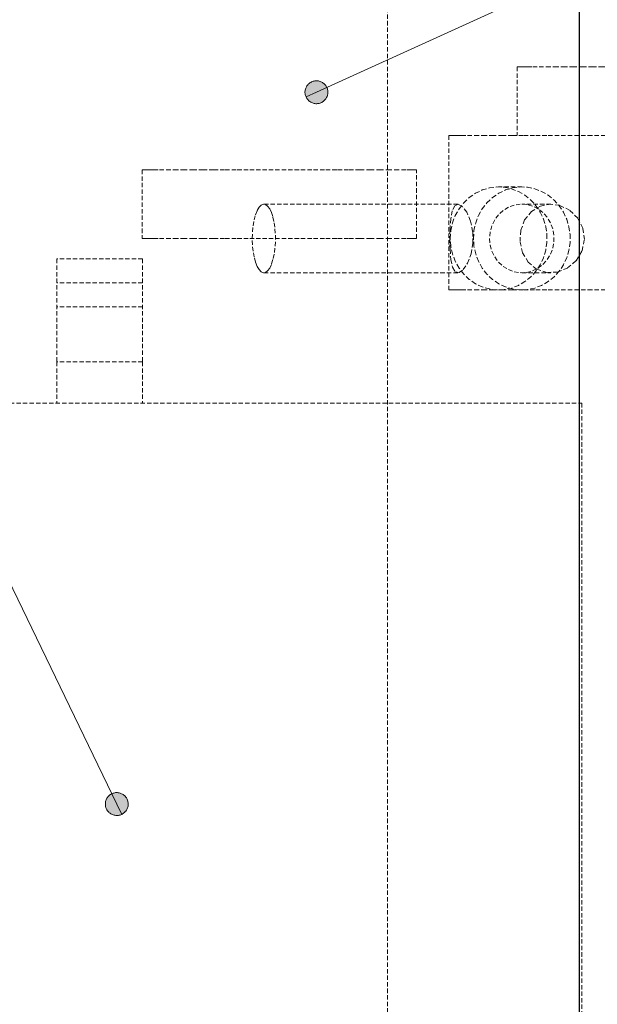
# Model space of a CAD drawing. Units: inches. Extents: x -496 to 3321, y -89 to 3611.
# Drawn here: x 2558 to 2727, y 1799 to 2085 of the extents above; entities that cross this region are included whole.
import ezdxf

# ---------------------------------------------------------------- set-up
doc = ezdxf.new("R2010")
doc.units = ezdxf.units.IN
doc.header["$MEASUREMENT"] = 0
for name, pattern in [('AI-Linetype-1404', [1.905001, 1.270001, -0.635]), ('AI-Linetype-1406', [1.905001, 1.270001, -0.635]), ('AI-Linetype-1408', [1.905001, 1.270001, -0.635]), ('AI-Linetype-1409', [1.905001, 1.270001, -0.635]), ('AI-Linetype-1412', [1.905001, 1.270001, -0.635]), ('AI-Linetype-1415', [1.905001, 1.270001, -0.635]), ('AI-Linetype-1423', [1.905001, 1.270001, -0.635]), ('AI-Linetype-1424', [1.905001, 1.270001, -0.635]), ('AI-Linetype-1425', [1.905001, 1.270001, -0.635]), ('AI-Linetype-1426', [1.905001, 1.270001, -0.635]), ('AI-Linetype-1427', [1.905001, 1.270001, -0.635]), ('AI-Linetype-1428', [1.905001, 1.270001, -0.635]), ('AI-Linetype-1429', [1.905001, 1.270001, -0.635]), ('AI-Linetype-1485', [1.905001, 1.270001, -0.635]), ('AI-Linetype-1486', [1.905001, 1.270001, -0.635]), ('AI-Linetype-1487', [1.905001, 1.270001, -0.635]), ('AI-Linetype-1488', [1.905001, 1.270001, -0.635]), ('AI-Linetype-1489', [1.905001, 1.270001, -0.635]), ('AI-Linetype-1490', [1.905001, 1.270001, -0.635]), ('AI-Linetype-1491', [1.905001, 1.270001, -0.635]), ('AI-Linetype-1492', [1.905001, 1.270001, -0.635]), ('AI-Linetype-1493', [1.905001, 1.270001, -0.635]), ('AI-Linetype-1494', [1.905001, 1.270001, -0.635]), ('AI-Linetype-1495', [1.905001, 1.270001, -0.635]), ('AI-Linetype-1590', [1.905001, 1.270001, -0.635]), ('AI-Linetype-1597', [1.905001, 1.270001, -0.635]), ('AI-Linetype-1607', [1.905001, 1.270001, -0.635]), ('AI-Linetype-1608', [1.905001, 1.270001, -0.635]), ('AI-Linetype-1612', [1.905001, 1.270001, -0.635]), ('AI-Linetype-1622', [1.905001, 1.270001, -0.635]), ('AI-Linetype-1623', [1.905001, 1.270001, -0.635]), ('AI-Linetype-1624', [1.905001, 1.270001, -0.635]), ('AI-Linetype-1625', [1.905001, 1.270001, -0.635]), ('AI-Linetype-1626', [1.905001, 1.270001, -0.635])]:
    doc.linetypes.add(name, pattern=pattern)
doc.layers.add('Layer 1', color=7, linetype='Continuous')

msp = doc.modelspace()

# ---------------------------------------------------------------- hatches: boundary and pattern name
at = {"layer": 'Layer 1', "true_color": 0xffffff}
h = msp.add_hatch(color=7, dxfattribs=at)
h.dxf.hatch_style = 2
h.paths.add_polyline_path([(2799.22, 923.93), (2799.36, 923.71), (2799.51, 923.47), (2799.65, 923.29), (2799.82, 923.08), (2800.03, 922.9), (2800.21, 922.76), (2800.42, 922.62), (2800.67, 922.48), (2800.88, 922.37), (2801.13, 922.27), (2801.38, 922.2), (2801.62, 922.16), (2801.9, 922.13), (2802.15, 922.09), (2802.4, 922.13), (2802.68, 922.13), (2802.93, 922.2), (2803.17, 922.27), (2803.42, 922.34), (2803.67, 922.44), (2803.88, 922.55), (2804.09, 922.69), (2804.3, 922.87), (2804.48, 923.01), (2804.69, 923.22), (2804.83, 923.4), (2804.97, 923.61), (2805.11, 923.85), (2805.22, 924.07), (2805.33, 924.31), (2805.4, 924.56), (2805.47, 924.81), (2805.5, 925.05), (2805.54, 925.34), (2805.54, 925.58), (2805.5, 925.83), (2805.47, 926.08), (2805.4, 926.36), (2805.33, 926.61), (2805.22, 926.82), (2805.11, 927.07), (2804.97, 927.28), (2804.83, 927.49), (2804.66, 927.7), (2804.48, 927.88), (2804.27, 928.05), (2804.06, 928.19), (2803.84, 928.34), (2803.63, 928.44), (2803.39, 928.55), (2803.14, 928.62), (2802.89, 928.69), (2802.64, 928.72), (2802.36, 928.76), (2802.12, 928.76), (2801.87, 928.76), (2801.59, 928.72), (2801.34, 928.65), (2801.09, 928.58), (2800.85, 928.48), (2800.63, 928.37), (2800.42, 928.23), (2800.21, 928.09), (2800, 927.95), (2799.82, 927.77), (2799.65, 927.56), (2799.47, 927.35), (2799.33, 927.14), (2799.22, 926.92), (2799.12, 926.68), (2799.01, 926.43), (2798.94, 926.18), (2798.91, 925.94), (2798.87, 925.69), (2798.87, 925.41), (2798.87, 925.16), (2798.91, 924.91), (2798.98, 924.67), (2799.05, 924.38), (2799.12, 924.17)])
h.paths.add_polyline_path([(2555.63, 861.77), (2547.13, 848.4), (2540.81, 856.16)])
h.paths.add_polyline_path([(2641.67, 2062.9), (2641.78, 2062.66), (2641.92, 2062.45), (2642.06, 2062.23), (2642.24, 2062.02), (2642.41, 2061.85), (2642.62, 2061.67), (2642.8, 2061.53), (2643.05, 2061.39), (2643.26, 2061.25), (2643.51, 2061.18), (2643.75, 2061.07), (2644, 2061), (2644.25, 2060.96), (2644.49, 2060.93), (2644.78, 2060.93), (2645.02, 2060.96), (2645.27, 2061), (2645.52, 2061.03), (2645.76, 2061.11), (2646.01, 2061.21), (2646.26, 2061.32), (2646.47, 2061.46), (2646.68, 2061.6), (2646.89, 2061.78), (2647.07, 2061.95), (2647.25, 2062.13), (2647.42, 2062.34), (2647.56, 2062.55), (2647.67, 2062.76), (2647.78, 2063.01), (2647.88, 2063.26), (2647.95, 2063.5), (2647.99, 2063.75), (2648.02, 2064), (2648.02, 2064.28), (2648.02, 2064.53), (2647.99, 2064.77), (2647.95, 2065.02), (2647.88, 2065.27), (2647.78, 2065.52), (2647.67, 2065.76), (2647.56, 2065.97), (2647.42, 2066.22), (2647.25, 2066.4), (2647.07, 2066.61), (2646.89, 2066.79), (2646.68, 2066.93), (2646.47, 2067.1), (2646.26, 2067.21), (2646.01, 2067.31), (2645.76, 2067.42), (2645.52, 2067.49), (2645.27, 2067.56), (2645.02, 2067.6), (2644.78, 2067.6), (2644.49, 2067.6), (2644.25, 2067.56), (2644, 2067.53), (2643.75, 2067.46), (2643.51, 2067.38), (2643.26, 2067.28), (2643.05, 2067.14), (2642.8, 2067), (2642.62, 2066.86), (2642.41, 2066.68), (2642.24, 2066.5), (2642.06, 2066.29), (2641.92, 2066.11), (2641.78, 2065.87), (2641.67, 2065.66), (2641.57, 2065.41), (2641.5, 2065.16), (2641.43, 2064.92), (2641.39, 2064.67), (2641.35, 2064.39), (2641.35, 2064.14), (2641.39, 2063.89), (2641.43, 2063.61), (2641.5, 2063.36), (2641.57, 2063.12)])
h.paths.add_polyline_path([(2498.94, 1507.56), (2499.08, 1507.77), (2499.15, 1508.02), (2499.22, 1508.27), (2499.29, 1508.51), (2499.33, 1508.8), (2499.33, 1509.04), (2499.33, 1509.29), (2499.29, 1509.57), (2499.26, 1509.82), (2499.19, 1510.07), (2499.11, 1510.31), (2499.01, 1510.56), (2498.9, 1510.77), (2498.76, 1510.98), (2498.59, 1511.2), (2498.41, 1511.41), (2498.23, 1511.58), (2498.06, 1511.72), (2497.84, 1511.9), (2497.6, 1512.01), (2497.39, 1512.15), (2497.14, 1512.22), (2496.89, 1512.32), (2496.65, 1512.36), (2496.4, 1512.39), (2496.12, 1512.43), (2495.87, 1512.43), (2495.62, 1512.39), (2495.38, 1512.36), (2495.09, 1512.32), (2494.85, 1512.22), (2494.63, 1512.15), (2494.39, 1512.01), (2494.18, 1511.87), (2493.96, 1511.72), (2493.75, 1511.55), (2493.58, 1511.37), (2493.4, 1511.2), (2493.26, 1510.98), (2493.12, 1510.77), (2493.01, 1510.52), (2492.91, 1510.31), (2492.8, 1510.07), (2492.76, 1509.82), (2492.69, 1509.54), (2492.69, 1509.29), (2492.66, 1509.04), (2492.69, 1508.76), (2492.73, 1508.51), (2492.76, 1508.27), (2492.87, 1508.02), (2492.94, 1507.77), (2493.05, 1507.56), (2493.19, 1507.31), (2493.33, 1507.1), (2493.51, 1506.89), (2493.68, 1506.71), (2493.86, 1506.54), (2494.07, 1506.4), (2494.28, 1506.26), (2494.53, 1506.12), (2494.74, 1506.01), (2494.99, 1505.94), (2495.23, 1505.87), (2495.48, 1505.8), (2495.76, 1505.8), (2496.01, 1505.76), (2496.26, 1505.8), (2496.54, 1505.8), (2496.79, 1505.87), (2497.03, 1505.94), (2497.28, 1506.01), (2497.49, 1506.12), (2497.74, 1506.26), (2497.95, 1506.4), (2498.16, 1506.54), (2498.34, 1506.71), (2498.52, 1506.93), (2498.69, 1507.1), (2498.83, 1507.31)])
h.paths.add_polyline_path([(2429.51, 1120.28), (2429.62, 1120.49), (2429.76, 1120.74), (2429.86, 1120.95), (2429.93, 1121.2), (2430.01, 1121.45), (2430.04, 1121.73), (2430.08, 1121.98), (2430.08, 1122.22), (2430.08, 1122.47), (2430.04, 1122.75), (2429.97, 1123), (2429.9, 1123.25), (2429.83, 1123.49), (2429.72, 1123.7), (2429.58, 1123.95), (2429.44, 1124.16), (2429.26, 1124.34), (2429.09, 1124.55), (2428.91, 1124.73), (2428.7, 1124.87), (2428.49, 1125.01), (2428.28, 1125.15), (2428.03, 1125.26), (2427.78, 1125.33), (2427.54, 1125.4), (2427.29, 1125.47), (2427.04, 1125.5), (2426.76, 1125.5), (2426.51, 1125.5), (2426.27, 1125.47), (2425.98, 1125.43), (2425.74, 1125.36), (2425.49, 1125.26), (2425.28, 1125.15), (2425.03, 1125.04), (2424.82, 1124.9), (2424.61, 1124.73), (2424.43, 1124.55), (2424.26, 1124.37), (2424.08, 1124.16), (2423.94, 1123.95), (2423.83, 1123.74), (2423.69, 1123.49), (2423.62, 1123.28), (2423.55, 1123.03), (2423.48, 1122.75), (2423.44, 1122.5), (2423.41, 1122.26), (2423.44, 1122.01), (2423.44, 1121.73), (2423.51, 1121.48), (2423.55, 1121.23), (2423.66, 1120.99), (2423.76, 1120.74), (2423.87, 1120.53), (2424.01, 1120.32), (2424.15, 1120.11), (2424.33, 1119.89), (2424.5, 1119.72), (2424.71, 1119.54), (2424.93, 1119.4), (2425.14, 1119.26), (2425.35, 1119.15), (2425.6, 1119.05), (2425.84, 1118.98), (2426.09, 1118.91), (2426.37, 1118.87), (2426.62, 1118.84), (2426.87, 1118.84), (2427.11, 1118.87), (2427.39, 1118.91), (2427.64, 1118.98), (2427.89, 1119.05), (2428.14, 1119.15), (2428.35, 1119.26), (2428.56, 1119.4), (2428.77, 1119.54), (2428.98, 1119.72), (2429.16, 1119.89), (2429.34, 1120.07)])
h.paths.add_polyline_path([(2850.16, 1804.46), (2850.31, 1804.25), (2850.48, 1804.04), (2850.66, 1803.86), (2850.83, 1803.68), (2851.05, 1803.54), (2851.26, 1803.4), (2851.47, 1803.26), (2851.72, 1803.15), (2851.96, 1803.05), (2852.21, 1802.98), (2852.46, 1802.94), (2852.7, 1802.91), (2852.99, 1802.91), (2853.23, 1802.91), (2853.48, 1802.94), (2853.76, 1802.98), (2854.01, 1803.05), (2854.22, 1803.15), (2854.47, 1803.22), (2854.71, 1803.37), (2854.93, 1803.51), (2855.14, 1803.65), (2855.31, 1803.82), (2855.49, 1804.04), (2855.67, 1804.21), (2855.81, 1804.42), (2855.95, 1804.67), (2856.06, 1804.88), (2856.13, 1805.13), (2856.23, 1805.38), (2856.27, 1805.62), (2856.3, 1805.87), (2856.34, 1806.15), (2856.34, 1806.4), (2856.3, 1806.65), (2856.27, 1806.93), (2856.2, 1807.18), (2856.13, 1807.42), (2856.02, 1807.63), (2855.88, 1807.88), (2855.77, 1808.09), (2855.6, 1808.3), (2855.42, 1808.48), (2855.24, 1808.69), (2855.07, 1808.83), (2854.86, 1809.01), (2854.61, 1809.12), (2854.4, 1809.26), (2854.15, 1809.36), (2853.9, 1809.43), (2853.66, 1809.5), (2853.41, 1809.54), (2853.16, 1809.54), (2852.88, 1809.54), (2852.63, 1809.54), (2852.39, 1809.5), (2852.14, 1809.43), (2851.89, 1809.36), (2851.65, 1809.26), (2851.4, 1809.15), (2851.19, 1809.01), (2850.98, 1808.87), (2850.76, 1808.69), (2850.59, 1808.52), (2850.41, 1808.34), (2850.27, 1808.13), (2850.13, 1807.92), (2849.99, 1807.67), (2849.88, 1807.46), (2849.81, 1807.21), (2849.74, 1806.96), (2849.71, 1806.68), (2849.67, 1806.44), (2849.67, 1806.19), (2849.67, 1805.94), (2849.71, 1805.66), (2849.78, 1805.41), (2849.85, 1805.17), (2849.92, 1804.92), (2850.06, 1804.71)])
h.paths.add_polyline_path([(2587.94, 1853.88), (2588.16, 1853.99), (2588.4, 1854.13), (2588.58, 1854.31), (2588.79, 1854.45), (2588.97, 1854.66), (2589.14, 1854.84), (2589.28, 1855.05), (2589.43, 1855.29), (2589.53, 1855.51), (2589.64, 1855.75), (2589.71, 1856), (2589.78, 1856.25), (2589.81, 1856.49), (2589.81, 1856.78), (2589.81, 1857.02), (2589.81, 1857.27), (2589.74, 1857.52), (2589.71, 1857.76), (2589.6, 1858.01), (2589.53, 1858.26), (2589.39, 1858.51), (2589.28, 1858.72), (2589.11, 1858.93), (2588.97, 1859.14), (2588.76, 1859.32), (2588.58, 1859.49), (2588.37, 1859.63), (2588.16, 1859.78), (2587.91, 1859.88), (2587.7, 1859.99), (2587.45, 1860.06), (2587.2, 1860.13), (2586.92, 1860.16), (2586.67, 1860.2), (2586.43, 1860.2), (2586.14, 1860.2), (2585.9, 1860.16), (2585.65, 1860.09), (2585.4, 1860.02), (2585.16, 1859.92), (2584.95, 1859.81), (2584.7, 1859.67), (2584.49, 1859.53), (2584.31, 1859.39), (2584.1, 1859.21), (2583.92, 1859), (2583.78, 1858.79), (2583.64, 1858.58), (2583.5, 1858.36), (2583.39, 1858.12), (2583.32, 1857.87), (2583.25, 1857.62), (2583.22, 1857.38), (2583.18, 1857.13), (2583.18, 1856.85), (2583.18, 1856.6), (2583.22, 1856.35), (2583.25, 1856.11), (2583.32, 1855.86), (2583.43, 1855.61), (2583.53, 1855.37), (2583.64, 1855.15), (2583.78, 1854.94), (2583.96, 1854.73), (2584.13, 1854.52), (2584.31, 1854.34), (2584.52, 1854.2), (2584.73, 1854.06), (2584.95, 1853.92), (2585.19, 1853.81), (2585.44, 1853.71), (2585.69, 1853.64), (2585.93, 1853.6), (2586.18, 1853.57), (2586.43, 1853.53), (2586.71, 1853.57), (2586.96, 1853.57), (2587.2, 1853.64), (2587.45, 1853.67), (2587.7, 1853.78)])
h.paths.add_polyline_path([(1446.42, 2577.04), (1434.32, 2587.27), (1442.86, 2592.46)])
h.paths.add_polyline_path([(2013.45, 1904.72), (2013.3, 1904.51), (2013.16, 1904.26), (2013.06, 1904.05), (2012.99, 1903.8), (2012.92, 1903.55), (2012.85, 1903.31), (2012.81, 1903.03), (2012.81, 1902.78), (2012.81, 1902.53), (2012.81, 1902.25), (2012.88, 1902), (2012.95, 1901.76), (2013.02, 1901.51), (2013.13, 1901.26), (2013.23, 1901.05), (2013.37, 1900.84), (2013.52, 1900.63), (2013.69, 1900.42), (2013.9, 1900.24), (2014.08, 1900.1), (2014.29, 1899.92), (2014.5, 1899.82), (2014.75, 1899.67), (2015, 1899.57), (2015.24, 1899.5), (2015.49, 1899.46), (2015.74, 1899.39), (2015.99, 1899.39), (2016.27, 1899.39), (2016.51, 1899.39), (2016.76, 1899.46), (2017.01, 1899.5), (2017.25, 1899.6), (2017.5, 1899.67), (2017.75, 1899.82), (2017.96, 1899.92), (2018.17, 1900.1), (2018.35, 1900.24), (2018.56, 1900.42), (2018.7, 1900.63), (2018.88, 1900.84), (2019.02, 1901.05), (2019.12, 1901.26), (2019.23, 1901.51), (2019.3, 1901.76), (2019.37, 1902), (2019.41, 1902.25), (2019.44, 1902.53), (2019.44, 1902.78), (2019.44, 1903.03), (2019.41, 1903.31), (2019.34, 1903.55), (2019.27, 1903.8), (2019.2, 1904.05), (2019.05, 1904.26), (2018.95, 1904.51), (2018.81, 1904.72), (2018.63, 1904.9), (2018.45, 1905.11), (2018.28, 1905.28), (2018.07, 1905.42), (2017.86, 1905.57), (2017.61, 1905.71), (2017.4, 1905.81), (2017.15, 1905.88), (2016.9, 1905.95), (2016.66, 1905.99), (2016.37, 1906.02), (2016.13, 1906.06), (2015.88, 1906.02), (2015.6, 1905.99), (2015.35, 1905.95), (2015.1, 1905.88), (2014.86, 1905.81), (2014.64, 1905.71), (2014.4, 1905.57), (2014.19, 1905.42), (2013.97, 1905.28), (2013.8, 1905.11), (2013.62, 1904.9)])
h.paths.add_polyline_path([(1577.69, 1226.64), (1577.59, 1226.89), (1577.45, 1227.1), (1577.31, 1227.31), (1577.13, 1227.49), (1576.95, 1227.67), (1576.74, 1227.84), (1576.53, 1227.99), (1576.32, 1228.13), (1576.11, 1228.27), (1575.86, 1228.34), (1575.61, 1228.44), (1575.37, 1228.48), (1575.08, 1228.55), (1574.84, 1228.55), (1574.59, 1228.55), (1574.34, 1228.55), (1574.06, 1228.51), (1573.81, 1228.44), (1573.57, 1228.37), (1573.32, 1228.27), (1573.11, 1228.16), (1572.9, 1228.02), (1572.68, 1227.88), (1572.47, 1227.7), (1572.3, 1227.53), (1572.12, 1227.35), (1571.94, 1227.14), (1571.84, 1226.89), (1571.7, 1226.68), (1571.59, 1226.43), (1571.52, 1226.19), (1571.45, 1225.94), (1571.41, 1225.69), (1571.38, 1225.45), (1571.38, 1225.2), (1571.38, 1224.92), (1571.41, 1224.67), (1571.45, 1224.42), (1571.56, 1224.17), (1571.63, 1223.93), (1571.73, 1223.68), (1571.87, 1223.47), (1572.01, 1223.26), (1572.19, 1223.05), (1572.37, 1222.87), (1572.54, 1222.69), (1572.75, 1222.52), (1572.97, 1222.38), (1573.18, 1222.27), (1573.43, 1222.16), (1573.67, 1222.06), (1573.92, 1221.99), (1574.17, 1221.95), (1574.41, 1221.92), (1574.69, 1221.88), (1574.94, 1221.92), (1575.19, 1221.95), (1575.44, 1221.99), (1575.68, 1222.06), (1575.93, 1222.13), (1576.18, 1222.23), (1576.39, 1222.38), (1576.64, 1222.52), (1576.81, 1222.66), (1577.02, 1222.83), (1577.2, 1223.01), (1577.34, 1223.22), (1577.52, 1223.43), (1577.62, 1223.65), (1577.73, 1223.89), (1577.83, 1224.14), (1577.91, 1224.39), (1577.98, 1224.63), (1578.01, 1224.88), (1578.01, 1225.16), (1578.01, 1225.41), (1578.01, 1225.66), (1577.94, 1225.9), (1577.91, 1226.15), (1577.8, 1226.4)])
h.paths.add_polyline_path([(1532.96, 1661.9), (1532.75, 1662.04), (1532.54, 1662.15), (1532.29, 1662.25), (1532.04, 1662.33), (1531.8, 1662.4), (1531.55, 1662.43), (1531.27, 1662.47), (1531.02, 1662.47), (1530.77, 1662.47), (1530.49, 1662.43), (1530.24, 1662.36), (1530, 1662.29), (1529.75, 1662.22), (1529.54, 1662.08), (1529.33, 1661.97), (1529.08, 1661.83), (1528.9, 1661.65), (1528.69, 1661.48), (1528.55, 1661.3), (1528.38, 1661.09), (1528.23, 1660.88), (1528.09, 1660.63), (1527.99, 1660.42), (1527.92, 1660.17), (1527.85, 1659.93), (1527.81, 1659.68), (1527.78, 1659.4), (1527.74, 1659.15), (1527.78, 1658.9), (1527.81, 1658.62), (1527.85, 1658.37), (1527.92, 1658.13), (1527.99, 1657.88), (1528.09, 1657.67), (1528.23, 1657.42), (1528.38, 1657.21), (1528.52, 1657), (1528.69, 1656.82), (1528.9, 1656.65), (1529.08, 1656.47), (1529.29, 1656.33), (1529.54, 1656.19), (1529.75, 1656.08), (1530, 1656.01), (1530.24, 1655.94), (1530.49, 1655.87), (1530.77, 1655.83), (1531.02, 1655.83), (1531.27, 1655.83), (1531.55, 1655.83), (1531.8, 1655.9), (1532.04, 1655.94), (1532.29, 1656.05), (1532.5, 1656.15), (1532.75, 1656.26), (1532.96, 1656.4), (1533.17, 1656.54), (1533.38, 1656.72), (1533.56, 1656.89), (1533.7, 1657.1), (1533.88, 1657.32), (1533.98, 1657.53), (1534.13, 1657.77), (1534.2, 1658.02), (1534.3, 1658.27), (1534.34, 1658.52), (1534.41, 1658.76), (1534.41, 1659.01), (1534.41, 1659.29), (1534.41, 1659.54), (1534.34, 1659.79), (1534.3, 1660.03), (1534.23, 1660.28), (1534.13, 1660.53), (1533.98, 1660.74), (1533.88, 1660.98), (1533.7, 1661.2), (1533.56, 1661.37), (1533.38, 1661.58), (1533.17, 1661.73)])
h.paths.add_polyline_path([(1642.6, 2129.72), (1642.78, 2129.9), (1642.96, 2130.07), (1643.1, 2130.29), (1643.24, 2130.53), (1643.35, 2130.74), (1643.45, 2130.99), (1643.52, 2131.24), (1643.59, 2131.48), (1643.63, 2131.73), (1643.63, 2131.98), (1643.63, 2132.26), (1643.63, 2132.51), (1643.59, 2132.75), (1643.52, 2133), (1643.45, 2133.25), (1643.35, 2133.5), (1643.24, 2133.74), (1643.1, 2133.95), (1642.96, 2134.17), (1642.78, 2134.38), (1642.6, 2134.55), (1642.39, 2134.73), (1642.22, 2134.87), (1641.97, 2135.01), (1641.76, 2135.12), (1641.51, 2135.22), (1641.26, 2135.33), (1641.02, 2135.37), (1640.77, 2135.44), (1640.52, 2135.44), (1640.24, 2135.47), (1639.99, 2135.44), (1639.75, 2135.4), (1639.5, 2135.37), (1639.25, 2135.29), (1639.01, 2135.19), (1638.76, 2135.08), (1638.55, 2134.94), (1638.34, 2134.8), (1638.12, 2134.62), (1637.95, 2134.45), (1637.77, 2134.27), (1637.6, 2134.06), (1637.45, 2133.85), (1637.35, 2133.64), (1637.24, 2133.39), (1637.14, 2133.14), (1637.07, 2132.9), (1637.03, 2132.65), (1637, 2132.4), (1637, 2132.12), (1637, 2131.87), (1637.03, 2131.63), (1637.07, 2131.38), (1637.14, 2131.1), (1637.24, 2130.88), (1637.35, 2130.64), (1637.45, 2130.43), (1637.6, 2130.18), (1637.77, 2130), (1637.95, 2129.79), (1638.12, 2129.61), (1638.34, 2129.47), (1638.55, 2129.3), (1638.76, 2129.19), (1639.01, 2129.09), (1639.22, 2128.98), (1639.47, 2128.91), (1639.75, 2128.84), (1639.99, 2128.8), (1640.24, 2128.8), (1640.49, 2128.8), (1640.77, 2128.84), (1641.02, 2128.87), (1641.26, 2128.94), (1641.51, 2129.02), (1641.76, 2129.12), (1641.97, 2129.23), (1642.18, 2129.37), (1642.39, 2129.54)])
h.paths.add_polyline_path([(1649.73, 1792.32), (1649.77, 1792.57), (1649.8, 1792.82), (1649.84, 1793.06), (1649.8, 1793.35), (1649.8, 1793.59), (1649.73, 1793.84), (1649.66, 1794.09), (1649.59, 1794.33), (1649.48, 1794.58), (1649.38, 1794.79), (1649.24, 1795), (1649.06, 1795.22), (1648.88, 1795.43), (1648.71, 1795.6), (1648.5, 1795.75), (1648.28, 1795.92), (1648.07, 1796.03), (1647.86, 1796.13), (1647.61, 1796.24), (1647.37, 1796.31), (1647.12, 1796.38), (1646.84, 1796.42), (1646.59, 1796.45), (1646.34, 1796.42), (1646.06, 1796.42), (1645.82, 1796.38), (1645.57, 1796.31), (1645.32, 1796.24), (1645.07, 1796.13), (1644.86, 1795.99), (1644.65, 1795.89), (1644.44, 1795.71), (1644.23, 1795.53), (1644.05, 1795.36), (1643.87, 1795.18), (1643.73, 1794.97), (1643.59, 1794.76), (1643.49, 1794.51), (1643.38, 1794.26), (1643.31, 1794.02), (1643.24, 1793.77), (1643.2, 1793.52), (1643.17, 1793.28), (1643.17, 1792.99), (1643.17, 1792.75), (1643.24, 1792.5), (1643.28, 1792.25), (1643.35, 1792.01), (1643.45, 1791.76), (1643.56, 1791.51), (1643.7, 1791.3), (1643.84, 1791.09), (1644.02, 1790.88), (1644.19, 1790.7), (1644.37, 1790.52), (1644.58, 1790.38), (1644.79, 1790.24), (1645.04, 1790.1), (1645.25, 1790), (1645.5, 1789.93), (1645.74, 1789.85), (1646.03, 1789.82), (1646.27, 1789.78), (1646.52, 1789.78), (1646.8, 1789.78), (1647.05, 1789.82), (1647.3, 1789.89), (1647.54, 1789.96), (1647.79, 1790.03), (1648, 1790.14), (1648.25, 1790.28), (1648.46, 1790.42), (1648.67, 1790.56), (1648.85, 1790.74), (1649.03, 1790.95), (1649.2, 1791.16), (1649.34, 1791.37), (1649.45, 1791.58), (1649.55, 1791.83), (1649.66, 1792.04)])

# ---------------------------------------------------------------- linework, layer by layer
at = {"layer": 'Layer 1', "color": 7, "lineweight": 18, "true_color": 0xffffff}
for points in [[(2374.48, 2295.49), (2586.5, 1856.88)], [(2938.32, 2197.74), (2644.71, 2064.28)]]:
    msp.add_lwpolyline(points, dxfattribs=at)
at = {"layer": 'Layer 1', "color": 7, "lineweight": 25, "true_color": 0xffffff}
msp.add_lwpolyline([(2721.36, 1667.69), (2721.36, 2116.67)], dxfattribs=at)
at = {"layer": 'Layer 1', "color": 7, "linetype": 'AI-Linetype-1590', "lineweight": 18, "true_color": 0xffffff}
msp.add_lwpolyline([(2665.45, 2111.7), (2665.45, 1647.7)], dxfattribs=at)
at = {"layer": 'Layer 1', "color": 7, "linetype": 'AI-Linetype-1415', "lineweight": 18, "true_color": 0xffffff}
msp.add_lwpolyline([(2703.25, 2071.67), (2703.26, 2071.67), (2703.49, 2071.67), (2704.07, 2071.67), (2704.99, 2071.67), (2706.23, 2071.67), (2707.79, 2071.67), (2709.63, 2071.67), (2711.73, 2071.67), (2714.07, 2071.67), (2716.6, 2071.67), (2719.3, 2071.67), (2722.13, 2071.67), (2725.04, 2071.67), (2727.99, 2071.67), (2730.95, 2071.67), (2733.87, 2071.67), (2736.71, 2071.67)], dxfattribs=at)
at = {"layer": 'Layer 1', "color": 7, "linetype": 'AI-Linetype-1612', "lineweight": 18, "true_color": 0xffffff}
msp.add_lwpolyline([(2703.25, 2071.67), (2703.25, 2051.67)], dxfattribs=at)
at = {"layer": 'Layer 1', "lineweight": 0}
for points in [[(2641.67, 2062.9), (2641.78, 2062.66), (2641.92, 2062.45), (2642.06, 2062.23), (2642.24, 2062.02), (2642.41, 2061.85), (2642.62, 2061.67), (2642.8, 2061.53), (2643.05, 2061.39), (2643.26, 2061.25), (2643.51, 2061.18), (2643.75, 2061.07), (2644, 2061), (2644.25, 2060.96), (2644.49, 2060.93), (2644.78, 2060.93), (2645.02, 2060.96), (2645.27, 2061), (2645.52, 2061.03), (2645.76, 2061.11), (2646.01, 2061.21), (2646.26, 2061.32), (2646.47, 2061.46), (2646.68, 2061.6), (2646.89, 2061.78), (2647.07, 2061.95), (2647.25, 2062.13), (2647.42, 2062.34), (2647.56, 2062.55), (2647.67, 2062.76), (2647.78, 2063.01), (2647.88, 2063.26), (2647.95, 2063.5), (2647.99, 2063.75), (2648.02, 2064), (2648.02, 2064.28), (2648.02, 2064.53), (2647.99, 2064.77), (2647.95, 2065.02), (2647.88, 2065.27), (2647.78, 2065.52), (2647.67, 2065.76), (2647.56, 2065.97), (2647.42, 2066.22), (2647.25, 2066.4), (2647.07, 2066.61), (2646.89, 2066.79), (2646.68, 2066.93), (2646.47, 2067.1), (2646.26, 2067.21), (2646.01, 2067.31), (2645.76, 2067.42), (2645.52, 2067.49), (2645.27, 2067.56), (2645.02, 2067.6), (2644.78, 2067.6), (2644.49, 2067.6), (2644.25, 2067.56), (2644, 2067.53), (2643.75, 2067.46), (2643.51, 2067.38), (2643.26, 2067.28), (2643.05, 2067.14), (2642.8, 2067), (2642.62, 2066.86), (2642.41, 2066.68), (2642.24, 2066.5), (2642.06, 2066.29), (2641.92, 2066.11), (2641.78, 2065.87), (2641.67, 2065.66), (2641.57, 2065.41), (2641.5, 2065.16), (2641.43, 2064.92), (2641.39, 2064.67), (2641.35, 2064.39), (2641.35, 2064.14), (2641.39, 2063.89), (2641.43, 2063.61), (2641.5, 2063.36), (2641.57, 2063.12), (2641.67, 2062.9), (2644.71, 2064.28)], [(2587.94, 1853.88), (2588.16, 1853.99), (2588.4, 1854.13), (2588.58, 1854.31), (2588.79, 1854.45), (2588.97, 1854.66), (2589.14, 1854.84), (2589.28, 1855.05), (2589.43, 1855.29), (2589.53, 1855.51), (2589.64, 1855.75), (2589.71, 1856), (2589.78, 1856.25), (2589.81, 1856.49), (2589.81, 1856.78), (2589.81, 1857.02), (2589.81, 1857.27), (2589.74, 1857.52), (2589.71, 1857.76), (2589.6, 1858.01), (2589.53, 1858.26), (2589.39, 1858.51), (2589.28, 1858.72), (2589.11, 1858.93), (2588.97, 1859.14), (2588.76, 1859.32), (2588.58, 1859.49), (2588.37, 1859.63), (2588.16, 1859.78), (2587.91, 1859.88), (2587.7, 1859.99), (2587.45, 1860.06), (2587.2, 1860.13), (2586.92, 1860.16), (2586.67, 1860.2), (2586.43, 1860.2), (2586.14, 1860.2), (2585.9, 1860.16), (2585.65, 1860.09), (2585.4, 1860.02), (2585.16, 1859.92), (2584.95, 1859.81), (2584.7, 1859.67), (2584.49, 1859.53), (2584.31, 1859.39), (2584.1, 1859.21), (2583.92, 1859), (2583.78, 1858.79), (2583.64, 1858.58), (2583.5, 1858.36), (2583.39, 1858.12), (2583.32, 1857.87), (2583.25, 1857.62), (2583.22, 1857.38), (2583.18, 1857.13), (2583.18, 1856.85), (2583.18, 1856.6), (2583.22, 1856.35), (2583.25, 1856.11), (2583.32, 1855.86), (2583.43, 1855.61), (2583.53, 1855.37), (2583.64, 1855.15), (2583.78, 1854.94), (2583.96, 1854.73), (2584.13, 1854.52), (2584.31, 1854.34), (2584.52, 1854.2), (2584.73, 1854.06), (2584.95, 1853.92), (2585.19, 1853.81), (2585.44, 1853.71), (2585.69, 1853.64), (2585.93, 1853.6), (2586.18, 1853.57), (2586.43, 1853.53), (2586.71, 1853.57), (2586.96, 1853.57), (2587.2, 1853.64), (2587.45, 1853.67), (2587.7, 1853.78), (2587.94, 1853.88), (2586.5, 1856.88)]]:
    msp.add_lwpolyline(points, dxfattribs=at)
at = {"layer": 'Layer 1', "color": 7, "linetype": 'AI-Linetype-1406', "lineweight": 18, "true_color": 0xffffff}
msp.add_lwpolyline([(2683.25, 2051.67), (2683.33, 2051.67), (2683.73, 2051.67), (2684.48, 2051.67), (2685.58, 2051.67), (2687.01, 2051.67), (2688.76, 2051.67), (2690.82, 2051.67), (2693.18, 2051.67), (2695.81, 2051.67), (2698.69, 2051.67), (2701.8, 2051.67), (2705.12, 2051.67), (2708.63, 2051.67), (2712.28, 2051.67), (2716.06, 2051.67), (2719.94, 2051.67), (2723.88, 2051.67), (2727.86, 2051.67), (2731.83, 2051.67), (2735.79, 2051.67), (2739.68, 2051.67), (2743.48, 2051.67)], dxfattribs=at)
at = {"layer": 'Layer 1', "color": 7, "linetype": 'AI-Linetype-1597', "lineweight": 18, "true_color": 0xffffff}
msp.add_lwpolyline([(2683.25, 2051.67), (2683.25, 2006.67)], dxfattribs=at)
at = {"layer": 'Layer 1', "color": 7, "linetype": 'AI-Linetype-1429', "lineweight": 18, "true_color": 0xffffff}
msp.add_lwpolyline([(2593.88, 2041.67), (2593.92, 2041.67), (2594.24, 2041.67), (2594.92, 2041.67), (2595.94, 2041.67), (2597.29, 2041.67), (2598.96, 2041.67), (2600.94, 2041.67), (2603.21, 2041.67), (2605.75, 2041.67), (2608.53, 2041.67), (2611.54, 2041.67), (2614.75, 2041.67), (2618.12, 2041.67), (2621.63, 2041.67), (2625.25, 2041.67), (2628.95, 2041.67), (2632.69, 2041.67), (2636.44, 2041.67), (2640.16, 2041.67), (2643.83, 2041.67), (2647.42, 2041.67)], dxfattribs=at)
at = {"layer": 'Layer 1', "color": 7, "linetype": 'AI-Linetype-1626', "lineweight": 18, "true_color": 0xffffff}
msp.add_lwpolyline([(2593.88, 2041.67), (2593.88, 2021.67)], dxfattribs=at)
at = {"layer": 'Layer 1', "color": 7, "linetype": 'AI-Linetype-1428', "lineweight": 18, "true_color": 0xffffff}
msp.add_lwpolyline([(2647.42, 2041.67), (2650.88, 2041.67), (2654.2, 2041.67), (2657.34, 2041.67), (2660.27, 2041.67), (2662.97, 2041.67), (2665.41, 2041.67), (2667.58, 2041.67), (2669.45, 2041.67), (2671.01, 2041.67), (2672.24, 2041.67), (2673.13, 2041.67), (2673.68, 2041.67), (2673.88, 2041.67), (2673.88, 2041.67)], dxfattribs=at)
at = {"layer": 'Layer 1', "color": 7, "linetype": 'AI-Linetype-1625', "lineweight": 18, "true_color": 0xffffff}
msp.add_lwpolyline([(2673.88, 2021.67), (2673.88, 2041.67)], dxfattribs=at)
at = {"layer": 'Layer 1', "color": 7, "linetype": 'AI-Linetype-1425', "lineweight": 18, "true_color": 0xffffff}
msp.add_lwpolyline([(2683.68, 2021.67), (2683.85, 2023.96), (2684.34, 2026.2), (2685.15, 2028.33), (2686.26, 2030.3), (2687.63, 2032.07), (2689.24, 2033.6), (2691.06, 2034.85), (2693.03, 2035.79), (2695.11, 2036.4), (2697.26, 2036.66), (2699.42, 2036.57), (2701.54, 2036.14), (2703.57, 2035.36), (2705.47, 2034.26), (2707.19, 2032.87), (2708.69, 2031.22), (2709.93, 2029.34), (2710.89, 2027.28), (2711.54, 2025.09), (2711.87, 2022.82), (2711.87, 2020.52), (2711.54, 2018.25), (2710.89, 2016.06), (2709.93, 2014.01), (2708.69, 2012.13), (2707.19, 2010.47), (2705.47, 2009.08), (2703.57, 2007.98), (2701.54, 2007.21), (2699.42, 2006.77), (2697.26, 2006.68), (2695.11, 2006.95), (2693.03, 2007.55), (2691.06, 2008.49), (2689.24, 2009.74), (2687.63, 2011.27), (2686.26, 2013.04), (2685.15, 2015.02), (2684.34, 2017.15), (2683.85, 2019.38), (2683.68, 2021.67)], dxfattribs=at)
at = {"layer": 'Layer 1', "color": 7, "linetype": 'AI-Linetype-1424', "lineweight": 18, "true_color": 0xffffff}
msp.add_lwpolyline([(2690.45, 2021.67), (2690.62, 2023.96), (2691.11, 2026.2), (2691.92, 2028.33), (2693.02, 2030.3), (2694.4, 2032.07), (2696.01, 2033.6), (2697.82, 2034.85), (2699.8, 2035.79), (2701.88, 2036.4), (2704.03, 2036.66), (2706.19, 2036.57), (2708.31, 2036.14), (2710.34, 2035.36), (2712.24, 2034.26), (2713.96, 2032.87), (2715.46, 2031.22), (2716.7, 2029.34), (2717.66, 2027.28), (2718.31, 2025.09), (2718.64, 2022.82), (2718.64, 2020.52), (2718.31, 2018.25), (2717.66, 2016.06), (2716.7, 2014.01), (2715.46, 2012.13), (2713.96, 2010.47), (2712.24, 2009.08), (2710.34, 2007.98), (2708.31, 2007.21), (2706.19, 2006.77), (2704.03, 2006.68), (2701.88, 2006.95), (2699.8, 2007.55), (2697.82, 2008.49), (2696.01, 2009.74), (2694.4, 2011.27), (2693.02, 2013.04), (2691.92, 2015.02), (2691.11, 2017.15), (2690.62, 2019.38), (2690.45, 2021.67)], dxfattribs=at)
at = {"layer": 'Layer 1', "color": 7, "linetype": 'AI-Linetype-1624', "lineweight": 18, "true_color": 0xffffff}
msp.add_lwpolyline([(2704.57, 2036.67), (2697.8, 2036.67)], dxfattribs=at)
at = {"layer": 'Layer 1', "color": 7, "linetype": 'AI-Linetype-1412', "lineweight": 18, "true_color": 0xffffff}
msp.add_lwpolyline([(2625.98, 2021.67), (2626.04, 2023.56), (2626.23, 2025.39), (2626.52, 2027.08), (2626.92, 2028.57), (2627.4, 2029.82), (2627.96, 2030.77), (2628.57, 2031.39), (2629.2, 2031.66), (2629.85, 2031.57), (2630.47, 2031.12), (2631.06, 2030.33), (2631.58, 2029.23), (2632.03, 2027.85), (2632.37, 2026.25), (2632.61, 2024.49), (2632.73, 2022.62), (2632.73, 2020.72), (2632.61, 2018.85), (2632.37, 2017.09), (2632.03, 2015.49), (2631.58, 2014.11), (2631.06, 2013.01), (2630.47, 2012.22), (2629.85, 2011.77), (2629.2, 2011.68), (2628.57, 2011.95), (2627.96, 2012.58), (2627.4, 2013.53), (2626.92, 2014.77), (2626.52, 2016.27), (2626.23, 2017.95), (2626.04, 2019.78), (2625.98, 2021.67)], dxfattribs=at)
at = {"layer": 'Layer 1', "color": 7, "linetype": 'AI-Linetype-1607', "lineweight": 18, "true_color": 0xffffff}
msp.add_lwpolyline([(2685.92, 2031.67), (2629.37, 2031.67)], dxfattribs=at)
at = {"layer": 'Layer 1', "color": 7, "linetype": 'AI-Linetype-1408', "lineweight": 18, "true_color": 0xffffff}
msp.add_lwpolyline([(2683.58, 2021.67), (2683.65, 2018.41), (2683.9, 2015.51), (2684.38, 2013.26), (2685.19, 2011.94), (2686.27, 2011.73), (2687.51, 2012.6), (2688.75, 2014.45), (2689.77, 2017.15), (2690.3, 2020.38), (2690.23, 2023.7), (2689.61, 2026.75), (2688.54, 2029.28), (2687.25, 2031.01), (2686, 2031.67), (2684.99, 2031.22), (2684.27, 2029.74), (2683.84, 2027.35), (2683.63, 2024.27), (2683.58, 2021.67)], dxfattribs=at)
at = {"layer": 'Layer 1', "color": 7, "linetype": 'AI-Linetype-1423', "lineweight": 18, "true_color": 0xffffff}
msp.add_lwpolyline([(2695.16, 2021.67), (2695.33, 2019.78), (2695.83, 2017.95), (2696.65, 2016.27), (2697.76, 2014.77), (2699.11, 2013.53), (2700.66, 2012.58), (2702.35, 2011.95), (2704.12, 2011.68), (2705.91, 2011.77), (2707.65, 2012.22), (2709.27, 2013.01), (2710.73, 2014.11), (2711.96, 2015.49), (2712.93, 2017.09), (2713.6, 2018.85), (2713.94, 2020.72), (2713.94, 2022.62), (2713.6, 2024.49), (2712.93, 2026.25), (2711.96, 2027.85), (2710.73, 2029.23), (2709.27, 2030.33), (2707.65, 2031.12), (2705.91, 2031.57), (2704.12, 2031.66), (2702.35, 2031.39), (2700.66, 2030.77), (2699.11, 2029.82), (2697.76, 2028.57), (2696.65, 2027.08), (2695.83, 2025.39), (2695.33, 2023.56), (2695.16, 2021.67)], dxfattribs=at)
at = {"layer": 'Layer 1', "color": 7, "linetype": 'AI-Linetype-1409', "lineweight": 18, "true_color": 0xffffff}
msp.add_lwpolyline([(2713.03, 2031.67), (2709.99, 2031.12), (2707.37, 2029.55), (2705.38, 2027.08), (2704.23, 2023.96), (2704.04, 2020.63), (2704.8, 2017.47), (2706.43, 2014.75), (2708.85, 2012.75), (2711.82, 2011.76), (2714.95, 2011.88), (2717.9, 2013.06), (2720.41, 2015.19), (2722.14, 2018.09), (2722.81, 2021.4), (2722.35, 2024.66), (2720.86, 2027.58), (2718.49, 2029.9), (2715.5, 2031.33), (2713.03, 2031.67)], dxfattribs=at)
at = {"layer": 'Layer 1', "color": 7, "linetype": 'AI-Linetype-1623', "lineweight": 18, "true_color": 0xffffff}
msp.add_lwpolyline([(2713.03, 2031.67), (2704.57, 2031.67)], dxfattribs=at)
at = {"layer": 'Layer 1', "color": 7, "linetype": 'AI-Linetype-1427', "lineweight": 18, "true_color": 0xffffff}
msp.add_lwpolyline([(2593.88, 2021.67), (2593.92, 2021.67), (2594.24, 2021.67), (2594.92, 2021.67), (2595.94, 2021.67), (2597.29, 2021.67), (2598.96, 2021.67), (2600.94, 2021.67), (2603.21, 2021.67), (2605.75, 2021.67), (2608.53, 2021.67), (2611.54, 2021.67), (2614.75, 2021.67), (2618.12, 2021.67), (2621.63, 2021.67), (2625.25, 2021.67), (2628.95, 2021.67), (2632.69, 2021.67), (2636.44, 2021.67), (2640.16, 2021.67), (2643.83, 2021.67), (2647.42, 2021.67)], dxfattribs=at)
at = {"layer": 'Layer 1', "color": 7, "linetype": 'AI-Linetype-1426', "lineweight": 18, "true_color": 0xffffff}
msp.add_lwpolyline([(2647.42, 2021.67), (2650.88, 2021.67), (2654.2, 2021.67), (2657.34, 2021.67), (2660.27, 2021.67), (2662.97, 2021.67), (2665.41, 2021.67), (2667.58, 2021.67), (2669.45, 2021.67), (2671.01, 2021.67), (2672.24, 2021.67), (2673.13, 2021.67), (2673.68, 2021.67), (2673.88, 2021.67), (2673.88, 2021.67)], dxfattribs=at)
at = {"layer": 'Layer 1', "color": 7, "linetype": 'AI-Linetype-1487', "lineweight": 18, "true_color": 0xffffff}
msp.add_lwpolyline([(2594.03, 2015.7), (2569.03, 2015.7)], dxfattribs=at)
at = {"layer": 'Layer 1', "color": 7, "linetype": 'AI-Linetype-1489', "lineweight": 18, "true_color": 0xffffff}
msp.add_lwpolyline([(2569.03, 2015.7), (2569.03, 1985.7)], dxfattribs=at)
at = {"layer": 'Layer 1', "color": 7, "linetype": 'AI-Linetype-1490', "lineweight": 18, "true_color": 0xffffff}
msp.add_lwpolyline([(2594.03, 2015.7), (2594.03, 1985.7)], dxfattribs=at)
at = {"layer": 'Layer 1', "color": 7, "linetype": 'AI-Linetype-1608', "lineweight": 18, "true_color": 0xffffff}
msp.add_lwpolyline([(2629.37, 2011.67), (2685.93, 2011.67)], dxfattribs=at)
at = {"layer": 'Layer 1', "color": 7, "linetype": 'AI-Linetype-1622', "lineweight": 18, "true_color": 0xffffff}
msp.add_lwpolyline([(2704.57, 2011.67), (2713.04, 2011.67)], dxfattribs=at)
at = {"layer": 'Layer 1', "color": 7, "linetype": 'AI-Linetype-1494', "lineweight": 18, "true_color": 0xffffff}
msp.add_lwpolyline([(2594.03, 2008.7), (2569.03, 2008.7)], dxfattribs=at)
at = {"layer": 'Layer 1', "color": 7, "linetype": 'AI-Linetype-1404', "lineweight": 18, "true_color": 0xffffff}
msp.add_lwpolyline([(2683.25, 2006.67), (2683.33, 2006.67), (2683.73, 2006.67), (2684.48, 2006.67), (2685.58, 2006.67), (2687.01, 2006.67), (2688.76, 2006.67), (2690.82, 2006.67), (2693.18, 2006.67), (2695.81, 2006.67), (2698.69, 2006.67), (2701.8, 2006.67), (2705.12, 2006.67), (2708.63, 2006.67), (2712.28, 2006.67), (2716.06, 2006.67), (2719.94, 2006.67), (2723.88, 2006.67), (2727.86, 2006.67), (2731.83, 2006.67), (2735.79, 2006.67), (2739.68, 2006.67), (2743.48, 2006.67)], dxfattribs=at)
at = {"layer": 'Layer 1', "color": 7, "linetype": 'AI-Linetype-1493', "lineweight": 18, "true_color": 0xffffff}
msp.add_lwpolyline([(2594.03, 2001.7), (2569.03, 2001.7)], dxfattribs=at)
at = {"layer": 'Layer 1', "color": 7, "linetype": 'AI-Linetype-1495', "lineweight": 18, "true_color": 0xffffff}
msp.add_lwpolyline([(2594.03, 2001.7), (2569.03, 2001.7)], dxfattribs=at)
at = {"layer": 'Layer 1', "color": 7, "linetype": 'AI-Linetype-1488', "lineweight": 18, "true_color": 0xffffff}
msp.add_lwpolyline([(2594.03, 1985.7), (2569.03, 1985.7)], dxfattribs=at)
at = {"layer": 'Layer 1', "color": 7, "linetype": 'AI-Linetype-1491', "lineweight": 18, "true_color": 0xffffff}
msp.add_lwpolyline([(2569.03, 1985.7), (2569.03, 1973.7)], dxfattribs=at)
at = {"layer": 'Layer 1', "color": 7, "linetype": 'AI-Linetype-1492', "lineweight": 18, "true_color": 0xffffff}
msp.add_lwpolyline([(2594.03, 1985.7), (2594.03, 1973.7)], dxfattribs=at)
at = {"layer": 'Layer 1', "color": 7, "linetype": 'AI-Linetype-1486', "lineweight": 18, "true_color": 0xffffff}
msp.add_lwpolyline([(2441.03, 1973.7), (2722.03, 1973.7)], dxfattribs=at)
at = {"layer": 'Layer 1', "color": 7, "linetype": 'AI-Linetype-1485', "lineweight": 18, "true_color": 0xffffff}
msp.add_lwpolyline([(2722.03, 1973.7), (2722.03, 1647.7)], dxfattribs=at)

doc.saveas('drawing.dxf')
